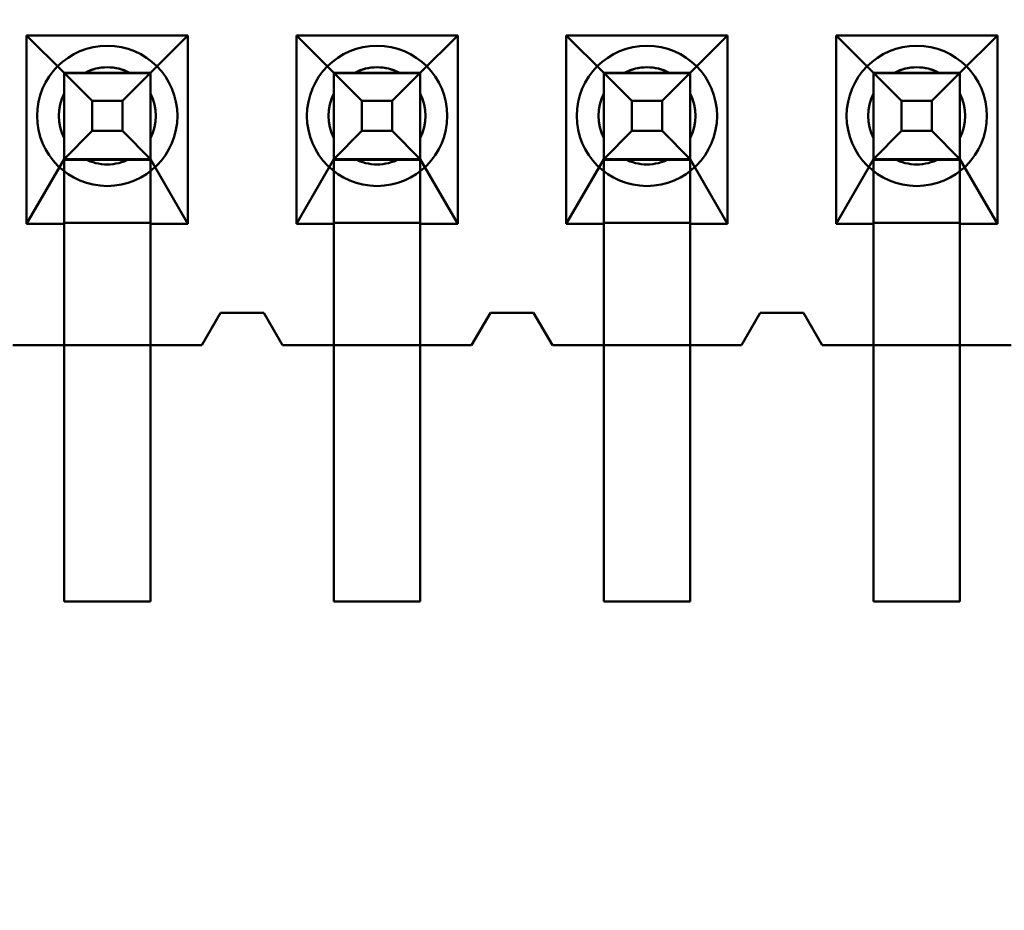
# Model space of a CAD drawing. Units: inches. Extents: x 2 to 86, y 1 to 67.
# Drawn here: x 8.8 to 8.9, y 31.1 to 31.2 of the extents above; entities that cross this region are included whole.
import ezdxf

# ---------------------------------------------------------------- set-up
doc = ezdxf.new("R2010")
doc.units = ezdxf.units.IN
doc.header["$LTSCALE"] = 4
doc.header["$MEASUREMENT"] = 0
for name, color, linetype, lineweight in [('Dimension (ANSI)', 7, 'Continuous', 25), ('Symbol (ANSI)', 7, 'Continuous', 25), ('Visible (ANSI)', 7, 'Continuous', 50)]:
    doc.layers.add(name, color=color, linetype=linetype, lineweight=lineweight)
doc.styles.add('Note Text (ANSI)', font='tahoma.ttf')
doc.dimstyles.new('Default (ANSI)', dxfattribs={"dimscale": 4, "dimtxt": 0.1200000047683716, "dimasz": 0.0984251946210861, "dimexe": 0.125, "dimexo": 0.0625, "dimgap": 0.031496062992126, "dimtad": 0, "dimtih": 1, "dimtoh": 1, "dimrnd": 1e-08, "dimzin": 0, "dimdsep": 46, "dimtxsty": 'Note Text (ANSI)', "dimcen": 0.09, "dimdle": 0.3937007874015748, "dimclrd": 256, "dimclre": 256, "dimclrt": 256, "dimadec": 0, "dimazin": 1, "dimtfac": 1, "dimtofl": 0, "dimtmove": 0, "dimatfit": 3, "dimfxl": 1, "dimtolj": 1, "dimtzin": 4, "dimlwd": -1, "dimlwe": -1, "dimarcsym": 0})
doc.dimstyles.new('Default (ANSI)$7', dxfattribs={"dimscale": 4, "dimtxt": 0.1200000047683716, "dimasz": 0.0984251946210861, "dimexe": 0.125, "dimexo": 0.0625, "dimgap": 0.031496062992126, "dimtad": 0, "dimtih": 1, "dimtoh": 1, "dimrnd": 1e-08, "dimzin": 0, "dimdsep": 46, "dimtxsty": 'Note Text (ANSI)', "dimcen": 0.09, "dimdle": 0.3937007874015748, "dimclrd": 256, "dimclre": 256, "dimclrt": 256, "dimadec": 0, "dimazin": 1, "dimtfac": 1, "dimtofl": 0, "dimtmove": 0, "dimatfit": 3, "dimfxl": 1, "dimtolj": 1, "dimtzin": 4, "dimlwd": -1, "dimlwe": -1, "dimarcsym": 0})

# ---------------------------------------------------------------- blocks, each defined once
blk = doc.blocks.new('*D35')
at = {"layer": 'Defpoints', "color": 0, "transparency": 16777216}
for p in [(7.870572942981209, 47.78762343806803), (4.132510140539631, 27.28762343806805), (9.937906276314537, 27.28762343806805)]:
    blk.add_point(p, dxfattribs=at)
at = {"layer": 'Dimension (ANSI)', "transparency": 16777216}
for p, q in [((7.620572942981209, 47.78762343806803), (3.632510140539626, 47.78762343806803)), ((4.132510140539626, 47.39392265958369), (4.132510140539628, 39.85655943472072)), ((4.132510140539631, 27.68132421655239), (4.132510140539628, 39.10460434597992)), ((9.687906276314537, 27.28762343806805), (3.632510140539631, 27.28762343806805))]:
    blk.add_line(p, q, dxfattribs=at)
for points in [[(4.066893344125569, 47.39392265958369), (4.198126936953684, 47.39392265958369), (4.132510140539626, 47.78762343806803)], [(4.066893344125573, 27.68132421655239), (4.198126936953689, 27.68132421655239), (4.132510140539631, 27.28762343806805)]]:
    blk.add_solid(points, dxfattribs=at)
at = {"layer": 'Dimension (ANSI)', "transparency": 16777216, "insert": (3.344652491757897, 39.73057518275221), "char_height": 0.4800000190734864, "attachment_point": 1, "style": 'Note Text (ANSI)'}
blk.add_mtext('\\A1;30.75', dxfattribs=at)
blk = doc.blocks.new('*D36')
at = {"layer": 'Defpoints', "color": 0, "transparency": 16777216}
for p in [(5.481225043454906, 47.45429010473471), (9.165906276314532, 47.45429010473471), (9.164572942981206, 27.62095677140138)]:
    blk.add_point(p, dxfattribs=at)
at = {"layer": 'Dimension (ANSI)', "transparency": 16777216}
for p, q in [((8.915906276314532, 47.45429010473471), (4.981225043454906, 47.45429010473471)), ((5.481225043454906, 47.06058932625036), (5.481225043454909, 37.91360098243844)), ((5.481225043454911, 28.01465754988572), (5.481225043454909, 37.16164589369764)), ((8.914572942981206, 27.62095677140138), (4.981225043454911, 27.62095677140138))]:
    blk.add_line(p, q, dxfattribs=at)
for points in [[(5.415608247040848, 47.06058932625036), (5.546841839868964, 47.06058932625036), (5.481225043454906, 47.45429010473471)], [(5.415608247040853, 28.01465754988572), (5.546841839868968, 28.01465754988572), (5.481225043454911, 27.62095677140138)]]:
    blk.add_solid(points, dxfattribs=at)
at = {"layer": 'Dimension (ANSI)', "transparency": 16777216, "insert": (4.695301578753656, 37.78761673046993), "char_height": 0.4800000190734864, "attachment_point": 1, "style": 'Note Text (ANSI)'}
blk.add_mtext('\\A1;29.75', dxfattribs=at)

msp = doc.modelspace()

# ---------------------------------------------------------------- linework, layer by layer
at = {"layer": 'Visible (ANSI)'}
for p, q in [((8.778939954341041, 31.2478892444645), (8.778939954341041, 31.22462257779784)), ((8.798873287674375, 31.2478892444645), (8.778939954341041, 31.2478892444645)), ((8.783573287674376, 31.24328924481419), (8.778939954341041, 31.2478892444645)), ((8.79423995434104, 31.24328924481419), (8.798873287674375, 31.2478892444645)), ((8.798873287674375, 31.22462257779784), (8.798873287674375, 31.2478892444645)), ((8.812273287674374, 31.2478892444645), (8.812273287674374, 31.22462257779784)), ((8.832206621007707, 31.2478892444645), (8.812273287674374, 31.2478892444645)), ((8.816906621007709, 31.24328924481419), (8.812273287674374, 31.2478892444645)), ((8.827573287674374, 31.24328924481419), (8.832206621007707, 31.2478892444645)), ((8.832206621007707, 31.22462257779784), (8.832206621007707, 31.2478892444645)), ((8.845606621007708, 31.2478892444645), (8.845606621007708, 31.22462257779784)), ((8.865539954341042, 31.2478892444645), (8.845606621007708, 31.2478892444645)), ((8.85023995434104, 31.24328924481419), (8.845606621007708, 31.2478892444645)), ((8.86090662100771, 31.24328924481419), (8.865539954341042, 31.2478892444645)), ((8.865539954341042, 31.22462257779784), (8.865539954341042, 31.2478892444645)), ((8.87893995434104, 31.2478892444645), (8.87893995434104, 31.22462257779784)), ((8.898873287674375, 31.2478892444645), (8.87893995434104, 31.2478892444645)), ((8.883573287674373, 31.24328924481419), (8.87893995434104, 31.2478892444645)), ((8.89423995434104, 31.24328924481419), (8.898873287674375, 31.2478892444645)), ((8.898873287674375, 31.22462257779784), (8.898873287674375, 31.2478892444645)), ((8.783573287674376, 31.2432892473786), (8.783573287674376, 31.23262258071193)), ((8.79423995434104, 31.2432892473786), (8.783573287674376, 31.2432892473786)), ((8.78703738928952, 31.23982514602572), (8.783573287674376, 31.2432892473786)), ((8.783573287674376, 31.24328924480945), (8.79423995434104, 31.24328924480945)), ((8.783573287674376, 31.24323720213312), (8.783573287674376, 31.24328924480945)), ((8.79423995434104, 31.24328924481419), (8.783573287674376, 31.24328924481419)), ((8.783573287674376, 31.24328924481419), (8.783573287674376, 31.23262257814752)), ((8.79423995434104, 31.24323720213312), (8.783573287674376, 31.24323720213312)), ((8.783573287674376, 31.24323720213311), (8.783573287674376, 31.22328924399824)), ((8.786157883923956, 31.24328924487247), (8.79165535809146, 31.24328924487247)), ((8.79423995434104, 31.2432892473786), (8.790775852725897, 31.23982514602572)), ((8.79423995434104, 31.23262258071193), (8.79423995434104, 31.2432892473786)), ((8.79423995434104, 31.24323720213312), (8.79423995434104, 31.24328924480945)), ((8.79423995434104, 31.23262257814752), (8.79423995434104, 31.24328924481419)), ((8.79423995434104, 31.24323720213311), (8.79423995434104, 31.22328924399824)), ((8.816906621007709, 31.2432892473786), (8.816906621007709, 31.23262258071193)), ((8.827573287674374, 31.2432892473786), (8.816906621007709, 31.2432892473786)), ((8.820370722622853, 31.23982514602572), (8.816906621007709, 31.2432892473786)), ((8.816906621007709, 31.24328924480945), (8.827573287674374, 31.24328924480945)), ((8.816906621007709, 31.24323720213312), (8.816906621007709, 31.24328924480945)), ((8.827573287674374, 31.24328924481419), (8.816906621007709, 31.24328924481419)), ((8.816906621007709, 31.24328924481419), (8.816906621007709, 31.23262257814752)), ((8.827573287674374, 31.24323720213312), (8.816906621007709, 31.24323720213312)), ((8.816906621007709, 31.24323720213311), (8.816906621007709, 31.22328924399824)), ((8.819491217257289, 31.24328924487247), (8.824988691424794, 31.24328924487247)), ((8.827573287674374, 31.2432892473786), (8.82410918605923, 31.23982514602572)), ((8.827573287674374, 31.23262258071193), (8.827573287674374, 31.2432892473786)), ((8.827573287674374, 31.24323720213312), (8.827573287674374, 31.24328924480945)), ((8.827573287674374, 31.23262257814752), (8.827573287674374, 31.24328924481419)), ((8.827573287674374, 31.24323720213311), (8.827573287674374, 31.22328924399824)), ((8.85023995434104, 31.2432892473786), (8.85023995434104, 31.23262258071193)), ((8.86090662100771, 31.2432892473786), (8.85023995434104, 31.2432892473786)), ((8.853704055956184, 31.23982514602572), (8.85023995434104, 31.2432892473786)), ((8.85023995434104, 31.24328924480945), (8.86090662100771, 31.24328924480945)), ((8.85023995434104, 31.24323720213312), (8.85023995434104, 31.24328924480945)), ((8.86090662100771, 31.24328924481419), (8.85023995434104, 31.24328924481419)), ((8.85023995434104, 31.24328924481419), (8.85023995434104, 31.23262257814752)), ((8.86090662100771, 31.24323720213312), (8.85023995434104, 31.24323720213312)), ((8.85023995434104, 31.24323720213311), (8.85023995434104, 31.22328924399824)), ((8.85282455059062, 31.24328924487247), (8.858322024758127, 31.24328924487247)), ((8.86090662100771, 31.2432892473786), (8.857442519392563, 31.23982514602572)), ((8.86090662100771, 31.23262258071193), (8.86090662100771, 31.2432892473786)), ((8.86090662100771, 31.24323720213312), (8.86090662100771, 31.24328924480945)), ((8.86090662100771, 31.23262257814752), (8.86090662100771, 31.24328924481419)), ((8.86090662100771, 31.24323720213311), (8.86090662100771, 31.22328924399824)), ((8.883573287674373, 31.2432892473786), (8.883573287674373, 31.23262258071193)), ((8.89423995434104, 31.2432892473786), (8.883573287674373, 31.2432892473786)), ((8.88703738928952, 31.23982514602572), (8.883573287674373, 31.2432892473786)), ((8.883573287674373, 31.24328924480945), (8.89423995434104, 31.24328924480945)), ((8.883573287674373, 31.24323720213312), (8.883573287674373, 31.24328924480945)), ((8.89423995434104, 31.24328924481419), (8.883573287674373, 31.24328924481419)), ((8.883573287674373, 31.24328924481419), (8.883573287674373, 31.23262257814752)), ((8.89423995434104, 31.24323720213312), (8.883573287674373, 31.24323720213312)), ((8.883573287674373, 31.24323720213311), (8.883573287674373, 31.22328924399824)), ((8.886157883923955, 31.24328924487247), (8.891655358091462, 31.24328924487247)), ((8.89423995434104, 31.2432892473786), (8.890775852725897, 31.23982514602572)), ((8.89423995434104, 31.23262258071193), (8.89423995434104, 31.2432892473786)), ((8.89423995434104, 31.24323720213312), (8.89423995434104, 31.24328924480945)), ((8.89423995434104, 31.23262257814752), (8.89423995434104, 31.24328924481419)), ((8.89423995434104, 31.24323720213311), (8.89423995434104, 31.22328924399824)), ((8.783573287674376, 31.24070464862289), (8.783573287674376, 31.23520717445539)), ((8.79423995434104, 31.24070464862289), (8.79423995434104, 31.23520717445539)), ((8.816906621007709, 31.24070464862289), (8.816906621007709, 31.23520717445539)), ((8.827573287674374, 31.24070464862289), (8.827573287674374, 31.23520717445539)), ((8.85023995434104, 31.24070464862289), (8.85023995434104, 31.23520717445539)), ((8.86090662100771, 31.24070464862289), (8.86090662100771, 31.23520717445539)), ((8.883573287674373, 31.24070464862289), (8.883573287674373, 31.23520717445539)), ((8.89423995434104, 31.24070464862289), (8.89423995434104, 31.23520717445539)), ((8.78703738928952, 31.23608668258933), (8.78703738928952, 31.23982514602572)), ((8.78703738928952, 31.23982514602572), (8.790775852725897, 31.23982514602572)), ((8.790775852725897, 31.23982514602572), (8.790775852725897, 31.23608668258933)), ((8.820370722622853, 31.23608668258933), (8.820370722622853, 31.23982514602572)), ((8.820370722622853, 31.23982514602572), (8.82410918605923, 31.23982514602572)), ((8.82410918605923, 31.23982514602572), (8.82410918605923, 31.23608668258933)), ((8.853704055956184, 31.23608668258933), (8.853704055956184, 31.23982514602572)), ((8.853704055956184, 31.23982514602572), (8.857442519392563, 31.23982514602572)), ((8.857442519392563, 31.23982514602572), (8.857442519392563, 31.23608668258933)), ((8.88703738928952, 31.23608668258933), (8.88703738928952, 31.23982514602572)), ((8.88703738928952, 31.23982514602572), (8.890775852725897, 31.23982514602572)), ((8.890775852725897, 31.23982514602572), (8.890775852725897, 31.23608668258933)), ((8.78703738928952, 31.23608668258933), (8.783573287674376, 31.23262258071193)), ((8.790775852725897, 31.23608668258933), (8.78703738928952, 31.23608668258933)), ((8.79423995434104, 31.23262258071193), (8.790775852725897, 31.23608668258933)), ((8.820370722622853, 31.23608668258933), (8.816906621007709, 31.23262258071193)), ((8.82410918605923, 31.23608668258933), (8.820370722622853, 31.23608668258933)), ((8.827573287674374, 31.23262258071193), (8.82410918605923, 31.23608668258933)), ((8.853704055956184, 31.23608668258933), (8.85023995434104, 31.23262258071193)), ((8.857442519392563, 31.23608668258933), (8.853704055956184, 31.23608668258933)), ((8.86090662100771, 31.23262258071193), (8.857442519392563, 31.23608668258933)), ((8.88703738928952, 31.23608668258933), (8.883573287674373, 31.23262258071193)), ((8.890775852725897, 31.23608668258933), (8.88703738928952, 31.23608668258933)), ((8.89423995434104, 31.23262258071193), (8.890775852725897, 31.23608668258933)), ((8.783573287674376, 31.23262257814752), (8.778939954341041, 31.22462257779784)), ((8.783573287674376, 31.23262258071193), (8.79423995434104, 31.23262258071193)), ((8.783573287674376, 31.23250987940582), (8.783573287674376, 31.23262257814752)), ((8.79423995434104, 31.23250987940582), (8.783573287674376, 31.23250987940582)), ((8.783573287674376, 31.22473527653952), (8.783573287674376, 31.23250987940582)), ((8.79165535809146, 31.23262257820581), (8.786157883923956, 31.23262257820581)), ((8.79423995434104, 31.23262257814752), (8.798873287674375, 31.22462257779784)), ((8.79423995434104, 31.23250987940582), (8.79423995434104, 31.23262257814752)), ((8.79423995434104, 31.22473527653952), (8.79423995434104, 31.23250987940582)), ((8.816906621007709, 31.23262257814752), (8.812273287674374, 31.22462257779784)), ((8.816906621007709, 31.23262258071193), (8.827573287674374, 31.23262258071193)), ((8.816906621007709, 31.23250987940582), (8.816906621007709, 31.23262257814752)), ((8.827573287674374, 31.23250987940582), (8.816906621007709, 31.23250987940582)), ((8.816906621007709, 31.22473527653952), (8.816906621007709, 31.23250987940582)), ((8.824988691424794, 31.23262257820581), (8.819491217257289, 31.23262257820581)), ((8.827573287674374, 31.23262257814752), (8.832206621007707, 31.22462257779784)), ((8.827573287674374, 31.23250987940582), (8.827573287674374, 31.23262257814752)), ((8.827573287674374, 31.22473527653952), (8.827573287674374, 31.23250987940582)), ((8.85023995434104, 31.23262257814752), (8.845606621007708, 31.22462257779784)), ((8.85023995434104, 31.23262258071193), (8.86090662100771, 31.23262258071193)), ((8.85023995434104, 31.23250987940582), (8.85023995434104, 31.23262257814752)), ((8.86090662100771, 31.23250987940582), (8.85023995434104, 31.23250987940582)), ((8.85023995434104, 31.22473527653952), (8.85023995434104, 31.23250987940582)), ((8.858322024758127, 31.23262257820581), (8.85282455059062, 31.23262257820581)), ((8.86090662100771, 31.23262257814752), (8.865539954341042, 31.22462257779784)), ((8.86090662100771, 31.23250987940582), (8.86090662100771, 31.23262257814752)), ((8.86090662100771, 31.22473527653952), (8.86090662100771, 31.23250987940582)), ((8.883573287674373, 31.23262257814752), (8.87893995434104, 31.22462257779784)), ((8.883573287674373, 31.23262258071193), (8.89423995434104, 31.23262258071193)), ((8.883573287674373, 31.23250987940582), (8.883573287674373, 31.23262257814752)), ((8.89423995434104, 31.23250987940582), (8.883573287674373, 31.23250987940582)), ((8.883573287674373, 31.22473527653952), (8.883573287674373, 31.23250987940582)), ((8.891655358091462, 31.23262257820581), (8.886157883923955, 31.23262257820581)), ((8.89423995434104, 31.23262257814752), (8.898873287674375, 31.22462257779784)), ((8.89423995434104, 31.23250987940582), (8.89423995434104, 31.23262257814752)), ((8.89423995434104, 31.22473527653952), (8.89423995434104, 31.23250987940582)), ((8.778939954341041, 31.22462257779784), (8.783573287674376, 31.22462257779784)), ((8.783573287674376, 31.22462257779784), (8.783573287674376, 31.22473527653953)), ((8.783573287674376, 31.22473527653953), (8.79423995434104, 31.22473527653953)), ((8.783573287674376, 31.22462257779784), (8.783573287674376, 31.20962257779784)), ((8.79423995434104, 31.22462257779784), (8.79423995434104, 31.22473527653953)), ((8.79423995434104, 31.22462257779784), (8.798873287674375, 31.22462257779784)), ((8.79423995434104, 31.22462257779784), (8.79423995434104, 31.20962257779784)), ((8.812273287674374, 31.22462257779784), (8.816906621007709, 31.22462257779784)), ((8.816906621007709, 31.22462257779784), (8.816906621007709, 31.22473527653953)), ((8.816906621007709, 31.22473527653953), (8.827573287674374, 31.22473527653953)), ((8.816906621007709, 31.22462257779784), (8.816906621007709, 31.20962257779784)), ((8.827573287674374, 31.22462257779784), (8.827573287674374, 31.22473527653953)), ((8.827573287674374, 31.22462257779784), (8.832206621007707, 31.22462257779784)), ((8.827573287674374, 31.22462257779784), (8.827573287674374, 31.20962257779784)), ((8.845606621007708, 31.22462257779784), (8.85023995434104, 31.22462257779784)), ((8.85023995434104, 31.22462257779784), (8.85023995434104, 31.22473527653953)), ((8.85023995434104, 31.22473527653953), (8.86090662100771, 31.22473527653953)), ((8.85023995434104, 31.22462257779784), (8.85023995434104, 31.20962257779784)), ((8.86090662100771, 31.22462257779784), (8.86090662100771, 31.22473527653953)), ((8.86090662100771, 31.22462257779784), (8.865539954341042, 31.22462257779784)), ((8.86090662100771, 31.22462257779784), (8.86090662100771, 31.20962257779784)), ((8.87893995434104, 31.22462257779784), (8.883573287674375, 31.22462257779784)), ((8.883573287674375, 31.22462257779784), (8.883573287674375, 31.22473527653953)), ((8.883573287674375, 31.22473527653953), (8.894239954341042, 31.22473527653953)), ((8.883573287674375, 31.22462257779784), (8.883573287674375, 31.20962257779784)), ((8.894239954341042, 31.22462257779784), (8.894239954341042, 31.22473527653953)), ((8.894239954341042, 31.22462257779784), (8.898873287674375, 31.22462257779784)), ((8.894239954341042, 31.22462257779784), (8.894239954341042, 31.20962257779784)), ((8.783573287674376, 31.17795591066491), (8.783573287674376, 31.22328924399824)), ((8.79423995434104, 31.17795591066491), (8.79423995434104, 31.22328924399824)), ((8.816906621007709, 31.17795591066491), (8.816906621007709, 31.22328924399824)), ((8.827573287674374, 31.17795591066491), (8.827573287674374, 31.22328924399824)), ((8.85023995434104, 31.17795591066491), (8.85023995434104, 31.22328924399824)), ((8.86090662100771, 31.17795591066491), (8.86090662100771, 31.22328924399824)), ((8.883573287674375, 31.17795591066491), (8.883573287674375, 31.22328924399824)), ((8.894239954341042, 31.17795591066491), (8.894239954341042, 31.22328924399824)), ((8.800573287674373, 31.20962257878862), (8.802906621007708, 31.21362257878863)), ((8.800573287674373, 31.20962257779784), (8.802906621007708, 31.21362257779783)), ((8.802906621007708, 31.21362257878863), (8.808239954341042, 31.21362257878863)), ((8.802906621007708, 31.21362257779783), (8.808239954341042, 31.21362257779783)), ((8.808239954341042, 31.21362257878863), (8.810573287674375, 31.20962257878862)), ((8.808239954341042, 31.21362257779783), (8.810573287674375, 31.20962257779784)), ((8.833906621007708, 31.20962257878862), (8.836239954341043, 31.21362257878863)), ((8.833906621007708, 31.20962257779784), (8.836239954341043, 31.21362257779783)), ((8.836239954341043, 31.21362257878863), (8.841573287674375, 31.21362257878863)), ((8.836239954341043, 31.21362257779783), (8.841573287674375, 31.21362257779783)), ((8.841573287674375, 31.21362257878863), (8.843906621007706, 31.20962257878862)), ((8.841573287674375, 31.21362257779783), (8.843906621007706, 31.20962257779784)), ((8.867239954341041, 31.20962257878862), (8.869573287674376, 31.21362257878863)), ((8.867239954341041, 31.20962257779784), (8.869573287674376, 31.21362257779783)), ((8.869573287674376, 31.21362257878863), (8.874906621007707, 31.21362257878863)), ((8.869573287674376, 31.21362257779783), (8.874906621007709, 31.21362257779783)), ((8.874906621007707, 31.21362257878863), (8.877239954341041, 31.20962257878862)), ((8.874906621007709, 31.21362257779783), (8.877239954341041, 31.20962257779784)), ((8.800573287674373, 31.20962257878862), (8.777239954341042, 31.20962257878862)), ((8.783573287674376, 31.20962257779784), (8.777239954341042, 31.20962257779784)), ((8.79423995434104, 31.20962257779784), (8.783573287674376, 31.20962257779784)), ((8.783573287674376, 31.20962257779784), (8.783573287674376, 31.17795591113117)), ((8.800573287674373, 31.20962257779784), (8.79423995434104, 31.20962257779784)), ((8.79423995434104, 31.20962257779784), (8.79423995434104, 31.17795591113117)), ((8.833906621007708, 31.20962257878862), (8.810573287674375, 31.20962257878862)), ((8.816906621007709, 31.20962257779784), (8.810573287674375, 31.20962257779784)), ((8.827573287674374, 31.20962257779784), (8.816906621007709, 31.20962257779784)), ((8.816906621007709, 31.20962257779784), (8.816906621007709, 31.17795591113117)), ((8.833906621007708, 31.20962257779784), (8.827573287674374, 31.20962257779784)), ((8.827573287674374, 31.20962257779784), (8.827573287674374, 31.17795591113117)), ((8.867239954341041, 31.20962257878862), (8.843906621007706, 31.20962257878862)), ((8.85023995434104, 31.20962257779784), (8.843906621007706, 31.20962257779784)), ((8.86090662100771, 31.20962257779784), (8.85023995434104, 31.20962257779784)), ((8.85023995434104, 31.20962257779784), (8.85023995434104, 31.17795591113117)), ((8.867239954341041, 31.20962257779784), (8.86090662100771, 31.20962257779784)), ((8.86090662100771, 31.20962257779784), (8.86090662100771, 31.17795591113117)), ((8.900573287674375, 31.20962257878862), (8.877239954341041, 31.20962257878862)), ((8.883573287674375, 31.20962257779784), (8.877239954341041, 31.20962257779784)), ((8.894239954341042, 31.20962257779784), (8.883573287674375, 31.20962257779784)), ((8.883573287674375, 31.20962257779784), (8.883573287674375, 31.17795591113117)), ((8.900573287674375, 31.20962257779784), (8.894239954341042, 31.20962257779784)), ((8.894239954341042, 31.20962257779784), (8.894239954341042, 31.17795591113117)), ((8.783573287674376, 31.17795591113117), (8.79423995434104, 31.17795591113117)), ((8.783573287674376, 31.17795591066491), (8.79423995434104, 31.17795591066491)), ((8.816906621007709, 31.17795591113117), (8.827573287674374, 31.17795591113117)), ((8.816906621007709, 31.17795591066491), (8.827573287674374, 31.17795591066491)), ((8.85023995434104, 31.17795591113117), (8.86090662100771, 31.17795591113117)), ((8.85023995434104, 31.17795591066491), (8.86090662100771, 31.17795591066491)), ((8.883573287674375, 31.17795591113117), (8.894239954341042, 31.17795591113117)), ((8.883573287674375, 31.17795591066491), (8.894239954341042, 31.17795591066491))]:
    msp.add_line(p, q, dxfattribs=at)
for centre, radius, start, end in [((8.788906621007708, 31.23795591212195), 0.0086666666666667, 90, 270), ((8.788906621007708, 31.23795591212195), 0.0086666666666667, 270, 90), ((8.822239954341041, 31.23795591212195), 0.0086666666666667, 90, 270), ((8.822239954341041, 31.23795591212195), 0.0086666666666667, 270, 90), ((8.855573287674375, 31.23795591212195), 0.0086666666666667, 90, 270), ((8.855573287674375, 31.23795591212195), 0.0086666666666667, 270, 90), ((8.888906621007706, 31.23795591212195), 0.0086666666666667, 90, 270), ((8.888906621007706, 31.23795591212195), 0.0086666666666667, 270, 90), ((8.788906621007708, 31.23795591197625), 0.006, 90, 117.2660444508057), ((8.788906621007708, 31.23795591153914), 0.006, 62.73395554919422, 117.2660444508057), ((8.788906621007708, 31.23795591197625), 0.006, 62.73395554919422, 90), ((8.822239954341041, 31.23795591197625), 0.006, 90, 117.2660444508057), ((8.822239954341041, 31.23795591153914), 0.006, 62.73395554919422, 117.2660444508057), ((8.822239954341041, 31.23795591197625), 0.006, 62.73395554919422, 90), ((8.855573287674375, 31.23795591197625), 0.006, 90, 117.2660444508057), ((8.855573287674375, 31.23795591153914), 0.006, 62.73395554919422, 117.2660444508057), ((8.855573287674375, 31.23795591197625), 0.006, 62.73395554919422, 90), ((8.888906621007706, 31.23795591197625), 0.006, 90, 117.2660444508057), ((8.888906621007706, 31.23795591153914), 0.006, 62.73395554919422, 117.2660444508057), ((8.888906621007706, 31.23795591197625), 0.006, 62.73395554919422, 90), ((8.788906621007708, 31.23795591197625), 0.006, 152.7339555491884, 207.2660444508115), ((8.788906621007708, 31.23795591153914), 0.006, 152.7339555491884, 207.2660444508115), ((8.788906621007708, 31.23795591197625), 0.006, 332.7339555491885, 27.26604445081156), ((8.788906621007708, 31.23795591153914), 0.006, 332.7339555491885, 27.26604445081156), ((8.822239954341041, 31.23795591197625), 0.006, 152.7339555491884, 207.2660444508115), ((8.822239954341041, 31.23795591153914), 0.006, 152.7339555491884, 207.2660444508115), ((8.822239954341041, 31.23795591197625), 0.006, 332.7339555491885, 27.26604445081156), ((8.822239954341041, 31.23795591153914), 0.006, 332.7339555491885, 27.26604445081156), ((8.855573287674375, 31.23795591197625), 0.006, 152.7339555491884, 207.2660444508115), ((8.855573287674375, 31.23795591153914), 0.006, 152.7339555491884, 207.2660444508115), ((8.855573287674375, 31.23795591197625), 0.006, 332.7339555491885, 27.26604445081156), ((8.855573287674375, 31.23795591153914), 0.006, 332.7339555491885, 27.26604445081156), ((8.888906621007706, 31.23795591197625), 0.006, 152.7339555491884, 207.2660444508115), ((8.888906621007706, 31.23795591153914), 0.006, 152.7339555491884, 207.2660444508115), ((8.888906621007706, 31.23795591197625), 0.006, 332.7339555491885, 27.26604445081156), ((8.888906621007706, 31.23795591153914), 0.006, 332.7339555491885, 27.26604445081156), ((8.788906621007708, 31.23795591197625), 0.006, 242.7339555491942, 270), ((8.788906621007708, 31.23795591153914), 0.006, 242.7339555491942, 270), ((8.788906621007708, 31.23795591197625), 0.006, 270, 297.2660444508058), ((8.788906621007708, 31.23795591153914), 0.006, 270, 297.2660444508058), ((8.822239954341041, 31.23795591197625), 0.006, 242.7339555491942, 270), ((8.822239954341041, 31.23795591153914), 0.006, 242.7339555491942, 270), ((8.822239954341041, 31.23795591197625), 0.006, 270, 297.2660444508058), ((8.822239954341041, 31.23795591153914), 0.006, 270, 297.2660444508058), ((8.855573287674375, 31.23795591197625), 0.006, 242.7339555491942, 270), ((8.855573287674375, 31.23795591153914), 0.006, 242.7339555491942, 270), ((8.855573287674375, 31.23795591197625), 0.006, 270, 297.2660444508058), ((8.855573287674375, 31.23795591153914), 0.006, 270, 297.2660444508058), ((8.888906621007706, 31.23795591197625), 0.006, 242.7339555491942, 270), ((8.888906621007706, 31.23795591153914), 0.006, 242.7339555491942, 270), ((8.888906621007706, 31.23795591197625), 0.006, 270, 297.2660444508058), ((8.888906621007706, 31.23795591153914), 0.006, 270, 297.2660444508058)]:
    msp.add_arc(centre, radius, start, end, dxfattribs=at)
for points, weights in [([(8.783573287674342, 31.24328924539387), (8.785012777098798, 31.24328924533825), (8.78615788392396, 31.24328924530959)], [5.451882169472923, 5.919866112208897, 6.193886058363792]), ([(8.783573287674376, 31.2432892453939), (8.783573287674374, 31.24184975591383), (8.783573287674376, 31.24070464906)], [5.451882169472893, 5.919866112208867, 6.19388605836376]), ([(8.791655358091452, 31.24328924530959), (8.792800464916604, 31.24328924533825), (8.794239954341043, 31.24328924539386)], [6.193886058364928, 5.919866112212543, 5.451882169482069]), ([(8.79423995434104, 31.2432892453939), (8.79423995434104, 31.24184975591383), (8.79423995434104, 31.24070464906)], [5.451882169472854, 5.919866112208819, 6.193886058363706]), ([(8.816906621007673, 31.24328924539387), (8.818346110432131, 31.24328924533825), (8.819491217257292, 31.24328924530959)], [5.451882169472844, 5.919866112208806, 6.193886058363692]), ([(8.816906621007709, 31.2432892453939), (8.816906621007709, 31.24184975591383), (8.816906621007705, 31.24070464906)], [5.451882169472854, 5.919866112208819, 6.193886058363706]), ([(8.824988691424787, 31.24328924530959), (8.826133798249938, 31.24328924533825), (8.827573287674374, 31.24328924539387)], [6.193886058364835, 5.919866112212463, 5.451882169482]), ([(8.827573287674374, 31.2432892453939), (8.827573287674374, 31.24184975591383), (8.827573287674374, 31.24070464906)], [5.451882169472854, 5.919866112208819, 6.193886058363705]), ([(8.850239954341008, 31.24328924539387), (8.851679443765464, 31.24328924533825), (8.852824550590626, 31.24328924530959)], [5.451882169472886, 5.919866112208861, 6.193886058363753]), ([(8.85023995434104, 31.2432892453939), (8.85023995434104, 31.24184975591382), (8.850239954341044, 31.24070464906)], [5.451882169472915, 5.919866112208896, 6.193886058363794]), ([(8.858322024758118, 31.24328924530959), (8.85946713158327, 31.24328924533825), (8.86090662100771, 31.24328924539387)], [6.193886058364894, 5.919866112212515, 5.451882169482045]), ([(8.86090662100771, 31.2432892453939), (8.86090662100771, 31.24184975591382), (8.86090662100771, 31.24070464906)], [5.451882169472913, 5.919866112208898, 6.193886058363796]), ([(8.883573287674341, 31.24328924539387), (8.885012777098796, 31.24328924533825), (8.886157883923959, 31.24328924530959)], [5.451882169472885, 5.919866112208858, 6.193886058363752]), ([(8.883573287674373, 31.2432892453939), (8.883573287674373, 31.24184975591383), (8.883573287674373, 31.24070464906)], [5.451882169472897, 5.919866112208875, 6.193886058363771]), ([(8.891655358091453, 31.24328924530959), (8.892800464916604, 31.24328924533825), (8.894239954341044, 31.24328924539387)], [6.193886058364895, 5.919866112212517, 5.451882169482048]), ([(8.894239954341042, 31.24328924539389), (8.894239954341042, 31.24184975591383), (8.894239954341042, 31.24070464906)], [5.451882169472908, 5.919866112208886, 6.193886058363784]), ([(8.783573287674376, 31.23520717489251), (8.783573287674376, 31.23406206809594), (8.783573287674376, 31.23262257872698)], [6.193886058364894, 5.919866112193891, 5.451882169418432]), ([(8.79423995434104, 31.23520717489251), (8.794239954341043, 31.23406206809594), (8.79423995434104, 31.23262257872698)], [6.193886058364846, 5.919866112193849, 5.451882169418398]), ([(8.816906621007709, 31.23520717489251), (8.816906621007709, 31.23406206809594), (8.81690662100771, 31.23262257872698)], [6.193886058364846, 5.919866112193849, 5.451882169418396]), ([(8.827573287674374, 31.23520717489251), (8.827573287674374, 31.23406206809594), (8.827573287674374, 31.23262257872698)], [6.193886058364846, 5.919866112193849, 5.451882169418398]), ([(8.850239954341044, 31.23520717489251), (8.85023995434104, 31.23406206809594), (8.85023995434104, 31.23262257872698)], [6.193886058364926, 5.919866112193918, 5.451882169418455]), ([(8.86090662100771, 31.23520717489251), (8.86090662100771, 31.23406206809594), (8.86090662100771, 31.23262257872698)], [6.193886058364926, 5.919866112193918, 5.451882169418453]), ([(8.883573287674373, 31.23520717489251), (8.883573287674373, 31.23406206809594), (8.883573287674373, 31.23262257872698)], [6.193886058364904, 5.919866112193901, 5.45188216941844]), ([(8.894239954341042, 31.23520717489251), (8.894239954341039, 31.23406206809593), (8.894239954341042, 31.23262257872698)], [6.193886058364917, 5.919866112193911, 5.45188216941845]), ([(8.786157883923964, 31.23262257864292), (8.785012777098787, 31.23262257867159), (8.783573287674308, 31.2326225787272)], [6.193886058364858, 5.919866112206777, 5.451882169462529]), ([(8.794239954341139, 31.2326225787272), (8.792800464916644, 31.23262257867158), (8.79165535809146, 31.23262257864292)], [5.451882169453361, 5.919866112203119, 6.193886058363718]), ([(8.8194912172573, 31.23262257864292), (8.81834611043212, 31.23262257867159), (8.816906621007641, 31.2326225787272)], [6.193886058364856, 5.919866112206776, 5.451882169462527]), ([(8.827573287674474, 31.2326225787272), (8.826133798249977, 31.23262257867158), (8.824988691424792, 31.23262257864292)], [5.451882169453359, 5.919866112203116, 6.193886058363714]), ([(8.85282455059063, 31.23262257864292), (8.851679443765454, 31.23262257867158), (8.850239954340974, 31.2326225787272)], [6.193886058364897, 5.91986611220681, 5.45188216946255]), ([(8.860906621007805, 31.2326225787272), (8.85946713158331, 31.23262257867158), (8.858322024758124, 31.23262257864292)], [5.451882169453387, 5.919866112203153, 6.193886058363756]), ([(8.886157883923962, 31.23262257864292), (8.885012777098787, 31.23262257867158), (8.883573287674306, 31.2326225787272)], [6.193886058364896, 5.919866112206808, 5.451882169462547]), ([(8.89423995434114, 31.2326225787272), (8.892800464916643, 31.23262257867158), (8.891655358091457, 31.23262257864292)], [5.451882169453388, 5.919866112203154, 6.193886058363759])]:
    msp.add_rational_spline(points, weights, degree=2, dxfattribs=at)

# ---------------------------------------------------------------- dimensions: what is measured, and where the dimension line sits
at = {"layer": 'Dimension (ANSI)'}
for base, p1, p2, picture, middle in [((4.132510140539631, 27.28762343806805), (7.870572942981206, 47.78762343806802), (9.937906276314534, 27.28762343806804), '*D35', (4.132510140539639, 39.48058189035032)), ((5.481225043454906, 47.45429010473471), (9.164572942981202, 27.62095677140137), (9.165906276314528, 47.45429010473469), '*D36', (5.481225043454919, 37.53762343806803))]:
    dim = msp.add_linear_dim(base=base, p1=p1, p2=p2, angle=90, dimstyle='Default (ANSI)', override={"dimgap": 0.031496062992126, "dimdec": 2, "dimlfac": 1.5, "dimtol": 0, "dimlim": 0, "dimtp": 0, "dimtm": 0, "dimtdec": 2, "dimatfit": 1}, dxfattribs=at)
    dim.commit()
    dim.dimension.update_dxf_attribs({"geometry": picture, "text_midpoint": middle, "dimtype": 160})

# ---------------------------------------------------------------- leaders
at = {"layer": 'Symbol (ANSI)', "annotation_type": 0, "has_hookline": 1, "hookline_direction": 1, "text_width": 0.2063129629360915}
msp.add_leader([(9.005286052214322, 34.77962343806802), (6.362020369051827, 34.46967704415506), (6.388596897919483, 25.68203497807006), (5.994896119435138, 25.68203497807006)], dimstyle='Default (ANSI)$7', override={"dimtad": 0}, dxfattribs=at)

doc.saveas('drawing.dxf')
